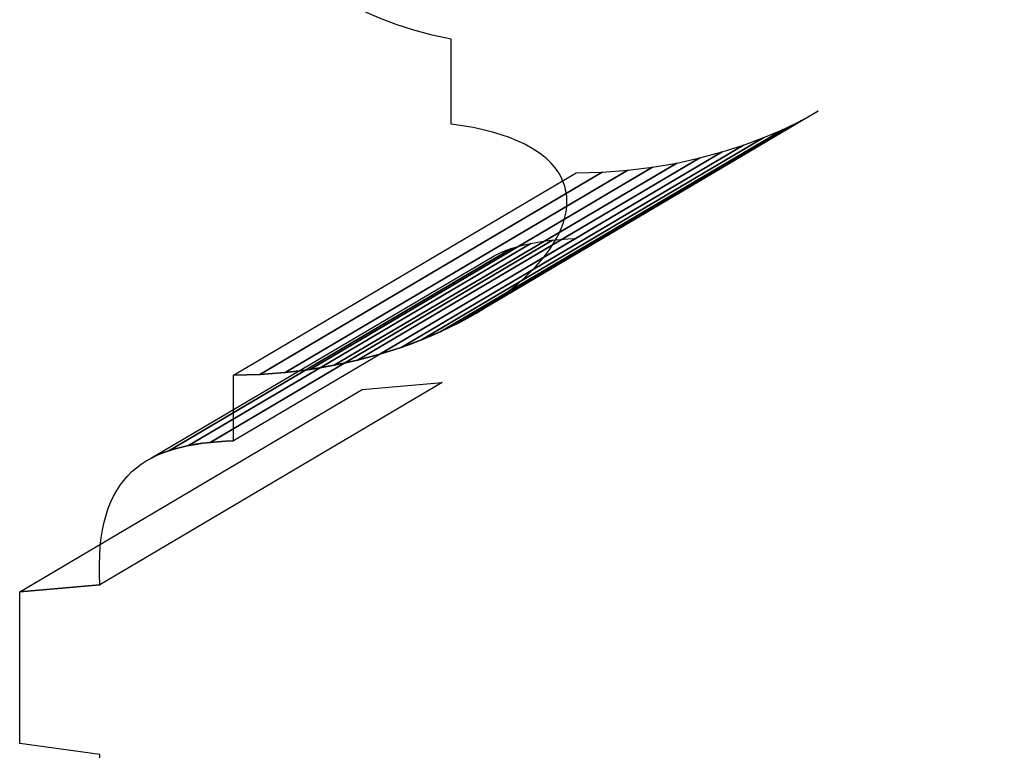
# Model space of a CAD drawing. Extents: x -1.66 to 2.24, y -4.61 to 4.85.
# Drawn here: x -1.66 to 0.22, y 1.8 to 3.19 of the extents above; entities that cross this region are included whole.
import ezdxf

# ---------------------------------------------------------------- set-up
doc = ezdxf.new("R2010")
doc.units = 0
doc.header["$MEASUREMENT"] = 0
doc.layers.add('LAYER_1', color=7, linetype='CONTINUOUS')

msp = doc.modelspace()

# ---------------------------------------------------------------- linework, layer by layer
at = {"layer": 'LAYER_1', "color": 7}
msp.add_open_spline([(0.774, 0.5348), (0.774, 0.5348), (0.9975, 0.5348), (0.9975, 0.5348), (0.9975, 0.5348), (0.9975, 0.5348), (0.9975, 0.6598), (0.9975, 0.6598), (0.9975, 0.6598), (1.1764, 0.6572), (1.2184, 0.7729), (1.2316, 0.9333), (1.2316, 0.9333), (1.2316, 0.9333), (1.3526, 0.9517), (1.3526, 0.9517), (1.3526, 0.9517), (1.3526, 0.9517), (1.3526, 1.2515), (1.3526, 1.2515), (1.3526, 1.2515), (1.3526, 1.2515), (1.2, 1.2752), (1.2, 1.2752), (1.2, 1.2752), (1.2, 1.2752), (1.2, 1.7933), (1.2, 1.7933), (1.2, 1.7933), (1.2, 1.7933), (1.3526, 1.8143), (1.3526, 1.8143), (1.3526, 1.8143), (1.3526, 1.8143), (1.3526, 2.1036), (1.3526, 2.1036), (1.3526, 2.1036), (1.3526, 2.1036), (1.2, 2.1168), (1.2, 2.1168), (1.2, 2.1168), (1.2105, 2.3324), (1.1106, 2.385), (0.9449, 2.3915), (0.9449, 2.3915), (0.9449, 2.3915), (0.9449, 2.5165), (0.9449, 2.5165), (0.9449, 2.5165), (0.4058, 2.5192), (0.0613, 2.9347), (0.5298, 2.9952), (0.5298, 2.9952), (0.5298, 2.9952), (0.5298, 3.1572), (0.5298, 3.1572), (0.5298, 3.1572), (1.3285, 3.3116), (1.0303, 4.453), (-0.1516, 4.4633), (-0.1516, 4.4633), (-1.3336, 4.453), (-1.6318, 3.3116), (-0.8331, 3.1572), (-0.8331, 3.1572), (-0.8331, 3.1572), (-0.8331, 2.9952), (-0.8331, 2.9952), (-0.8331, 2.9952), (-0.3646, 2.9347), (-0.7091, 2.5192), (-1.2482, 2.5165), (-1.2482, 2.5165), (-1.2482, 2.5165), (-1.2482, 2.3915), (-1.2482, 2.3915), (-1.2482, 2.3915), (-1.4139, 2.385), (-1.5138, 2.3324), (-1.5033, 2.1168), (-1.5033, 2.1168), (-1.5033, 2.1168), (-1.6558, 2.1036), (-1.6558, 2.1036), (-1.6558, 2.1036), (-1.6558, 2.1036), (-1.6558, 1.8143), (-1.6558, 1.8143), (-1.6558, 1.8143), (-1.6558, 1.8143), (-1.5033, 1.7933), (-1.5033, 1.7933), (-1.5033, 1.7933), (-1.5033, 1.7933), (-1.5033, 1.2752), (-1.5033, 1.2752), (-1.5033, 1.2752), (-1.5033, 1.2752), (-1.6558, 1.2515), (-1.6558, 1.2515), (-1.6558, 1.2515), (-1.6558, 1.2515), (-1.6558, 0.9517), (-1.6558, 0.9517), (-1.6558, 0.9517), (-1.6558, 0.9517), (-1.5349, 0.9333), (-1.5349, 0.9333), (-1.5349, 0.9333), (-1.5217, 0.7729), (-1.4796, 0.6572), (-1.3008, 0.6598), (-1.3008, 0.6598), (-1.3008, 0.6598), (-1.3008, 0.5348), (-1.3008, 0.5348), (-1.3008, 0.5348), (-1.3008, 0.5348), (-1.0773, 0.5348), (-1.0773, 0.5348), (-1.0773, 0.5348), (-1.0773, 0.5348), (0.774, 0.5348), (0.774, 0.5348)], degree=3, knots=[0, 0, 0, 0, 0.032258, 0.032258, 0.032258, 0.032258, 0.064516, 0.064516, 0.064516, 0.064516, 0.096774, 0.096774, 0.096774, 0.096774, 0.129032, 0.129032, 0.129032, 0.129032, 0.16129, 0.16129, 0.16129, 0.16129, 0.193548, 0.193548, 0.193548, 0.193548, 0.225806, 0.225806, 0.225806, 0.225806, 0.258065, 0.258065, 0.258065, 0.258065, 0.290323, 0.290323, 0.290323, 0.290323, 0.322581, 0.322581, 0.322581, 0.322581, 0.354839, 0.354839, 0.354839, 0.354839, 0.387097, 0.387097, 0.387097, 0.387097, 0.419355, 0.419355, 0.419355, 0.419355, 0.451613, 0.451613, 0.451613, 0.451613, 0.483871, 0.483871, 0.483871, 0.483871, 0.516129, 0.516129, 0.516129, 0.516129, 0.548387, 0.548387, 0.548387, 0.548387, 0.580645, 0.580645, 0.580645, 0.580645, 0.612903, 0.612903, 0.612903, 0.612903, 0.645161, 0.645161, 0.645161, 0.645161, 0.677419, 0.677419, 0.677419, 0.677419, 0.709677, 0.709677, 0.709677, 0.709677, 0.741935, 0.741935, 0.741935, 0.741935, 0.774194, 0.774194, 0.774194, 0.774194, 0.806452, 0.806452, 0.806452, 0.806452, 0.83871, 0.83871, 0.83871, 0.83871, 0.870968, 0.870968, 0.870968, 0.870968, 0.903226, 0.903226, 0.903226, 0.903226, 0.935484, 0.935484, 0.935484, 0.935484, 0.967742, 0.967742, 0.967742, 0.967742, 1, 1, 1, 1], dxfattribs=at)
at = {"layer": 'LAYER_1', "color": 250}
for points, knots in [([(-0.7863, 2.6344), (-0.7863, 2.6344), (-0.1335, 3.0201), (-0.1335, 3.0201), (-0.1335, 3.0201), (-0.1335, 3.0201), (-0.1658, 3.0022), (-0.1658, 3.0022), (-0.1658, 3.0022), (-0.1658, 3.0022), (-0.2004, 2.9853), (-0.2004, 2.9853), (-0.2004, 2.9853), (-0.2004, 2.9853), (-0.2371, 2.9696), (-0.2371, 2.9696), (-0.2371, 2.9696), (-0.2371, 2.9696), (-0.2759, 2.9552), (-0.2759, 2.9552), (-0.2759, 2.9552), (-0.2759, 2.9552), (-0.3167, 2.9422), (-0.3167, 2.9422), (-0.3167, 2.9422), (-0.3167, 2.9422), (-0.3592, 2.9308), (-0.3592, 2.9308), (-0.3592, 2.9308), (-0.3592, 2.9308), (-0.4035, 2.9211), (-0.4035, 2.9211), (-0.4035, 2.9211), (-0.4035, 2.9211), (-0.4493, 2.9132), (-0.4493, 2.9132), (-0.4493, 2.9132), (-0.4493, 2.9132), (-0.4967, 2.9074), (-0.4967, 2.9074), (-0.4967, 2.9074), (-0.4967, 2.9074), (-0.5454, 2.9037), (-0.5454, 2.9037), (-0.5454, 2.9037), (-0.5454, 2.9037), (-0.5953, 2.9022), (-0.5953, 2.9022), (-0.5953, 2.9022), (-0.5953, 2.9022), (-1.2482, 2.5165), (-1.2482, 2.5165), (-1.2482, 2.5165), (-1.2482, 2.5165), (-1.1982, 2.518), (-1.1982, 2.518), (-1.1982, 2.518), (-1.1982, 2.518), (-1.1495, 2.5217), (-1.1495, 2.5217), (-1.1495, 2.5217), (-1.1495, 2.5217), (-1.1022, 2.5275), (-1.1022, 2.5275), (-1.1022, 2.5275), (-1.1022, 2.5275), (-1.0564, 2.5354), (-1.0564, 2.5354), (-1.0564, 2.5354), (-1.0564, 2.5354), (-1.0121, 2.5451), (-1.0121, 2.5451), (-1.0121, 2.5451), (-1.0121, 2.5451), (-0.9695, 2.5565), (-0.9695, 2.5565), (-0.9695, 2.5565), (-0.9695, 2.5565), (-0.9288, 2.5695), (-0.9288, 2.5695), (-0.9288, 2.5695), (-0.9288, 2.5695), (-0.89, 2.5839), (-0.89, 2.5839), (-0.89, 2.5839), (-0.89, 2.5839), (-0.8532, 2.5996), (-0.8532, 2.5996), (-0.8532, 2.5996), (-0.8532, 2.5996), (-0.8187, 2.6165), (-0.8187, 2.6165), (-0.8187, 2.6165), (-0.8187, 2.6165), (-0.7863, 2.6344), (-0.7863, 2.6344)], [0, 0, 0, 0, 0.041667, 0.041667, 0.041667, 0.041667, 0.083333, 0.083333, 0.083333, 0.083333, 0.125, 0.125, 0.125, 0.125, 0.166667, 0.166667, 0.166667, 0.166667, 0.208333, 0.208333, 0.208333, 0.208333, 0.25, 0.25, 0.25, 0.25, 0.291667, 0.291667, 0.291667, 0.291667, 0.333333, 0.333333, 0.333333, 0.333333, 0.375, 0.375, 0.375, 0.375, 0.416667, 0.416667, 0.416667, 0.416667, 0.458333, 0.458333, 0.458333, 0.458333, 0.5, 0.5, 0.5, 0.5, 0.541667, 0.541667, 0.541667, 0.541667, 0.583333, 0.583333, 0.583333, 0.583333, 0.625, 0.625, 0.625, 0.625, 0.666667, 0.666667, 0.666667, 0.666667, 0.708333, 0.708333, 0.708333, 0.708333, 0.75, 0.75, 0.75, 0.75, 0.791667, 0.791667, 0.791667, 0.791667, 0.833333, 0.833333, 0.833333, 0.833333, 0.875, 0.875, 0.875, 0.875, 0.916667, 0.916667, 0.916667, 0.916667, 0.958333, 0.958333, 0.958333, 0.958333, 1, 1, 1, 1]), ([(-0.7863, 2.6344), (-0.7863, 2.6344), (-0.1335, 3.0201), (-0.1335, 3.0201), (-0.1335, 3.0201), (-0.1335, 3.0201), (-0.1658, 3.0022), (-0.1658, 3.0022), (-0.1658, 3.0022), (-0.1658, 3.0022), (-0.2004, 2.9853), (-0.2004, 2.9853), (-0.2004, 2.9853), (-0.2004, 2.9853), (-0.2371, 2.9696), (-0.2371, 2.9696), (-0.2371, 2.9696), (-0.2371, 2.9696), (-0.2759, 2.9552), (-0.2759, 2.9552), (-0.2759, 2.9552), (-0.2759, 2.9552), (-0.3167, 2.9422), (-0.3167, 2.9422), (-0.3167, 2.9422), (-0.3167, 2.9422), (-0.3592, 2.9308), (-0.3592, 2.9308), (-0.3592, 2.9308), (-0.3592, 2.9308), (-0.4035, 2.9211), (-0.4035, 2.9211), (-0.4035, 2.9211), (-0.4035, 2.9211), (-0.4493, 2.9132), (-0.4493, 2.9132), (-0.4493, 2.9132), (-0.4493, 2.9132), (-0.4967, 2.9074), (-0.4967, 2.9074), (-0.4967, 2.9074), (-0.4967, 2.9074), (-0.5454, 2.9037), (-0.5454, 2.9037), (-0.5454, 2.9037), (-0.5454, 2.9037), (-0.5953, 2.9022), (-0.5953, 2.9022), (-0.5953, 2.9022), (-0.5953, 2.9022), (-1.2482, 2.5165), (-1.2482, 2.5165), (-1.2482, 2.5165), (-1.2482, 2.5165), (-1.1982, 2.518), (-1.1982, 2.518), (-1.1982, 2.518), (-1.1982, 2.518), (-1.1495, 2.5217), (-1.1495, 2.5217), (-1.1495, 2.5217), (-1.1495, 2.5217), (-1.1022, 2.5275), (-1.1022, 2.5275), (-1.1022, 2.5275), (-1.1022, 2.5275), (-1.0564, 2.5354), (-1.0564, 2.5354), (-1.0564, 2.5354), (-1.0564, 2.5354), (-1.0121, 2.5451), (-1.0121, 2.5451), (-1.0121, 2.5451), (-1.0121, 2.5451), (-0.9695, 2.5565), (-0.9695, 2.5565), (-0.9695, 2.5565), (-0.9695, 2.5565), (-0.9288, 2.5695), (-0.9288, 2.5695), (-0.9288, 2.5695), (-0.9288, 2.5695), (-0.89, 2.5839), (-0.89, 2.5839), (-0.89, 2.5839), (-0.89, 2.5839), (-0.8532, 2.5996), (-0.8532, 2.5996), (-0.8532, 2.5996), (-0.8532, 2.5996), (-0.8187, 2.6165), (-0.8187, 2.6165), (-0.8187, 2.6165), (-0.8187, 2.6165), (-0.7863, 2.6344), (-0.7863, 2.6344)], [0, 0, 0, 0, 0.041667, 0.041667, 0.041667, 0.041667, 0.083333, 0.083333, 0.083333, 0.083333, 0.125, 0.125, 0.125, 0.125, 0.166667, 0.166667, 0.166667, 0.166667, 0.208333, 0.208333, 0.208333, 0.208333, 0.25, 0.25, 0.25, 0.25, 0.291667, 0.291667, 0.291667, 0.291667, 0.333333, 0.333333, 0.333333, 0.333333, 0.375, 0.375, 0.375, 0.375, 0.416667, 0.416667, 0.416667, 0.416667, 0.458333, 0.458333, 0.458333, 0.458333, 0.5, 0.5, 0.5, 0.5, 0.541667, 0.541667, 0.541667, 0.541667, 0.583333, 0.583333, 0.583333, 0.583333, 0.625, 0.625, 0.625, 0.625, 0.666667, 0.666667, 0.666667, 0.666667, 0.708333, 0.708333, 0.708333, 0.708333, 0.75, 0.75, 0.75, 0.75, 0.791667, 0.791667, 0.791667, 0.791667, 0.833333, 0.833333, 0.833333, 0.833333, 0.875, 0.875, 0.875, 0.875, 0.916667, 0.916667, 0.916667, 0.916667, 0.958333, 0.958333, 0.958333, 0.958333, 1, 1, 1, 1]), ([(-0.7863, 2.6344), (-0.7863, 2.6344), (-0.1335, 3.0201), (-0.1335, 3.0201), (-0.1335, 3.0201), (-0.1335, 3.0201), (-0.1658, 3.0022), (-0.1658, 3.0022), (-0.1658, 3.0022), (-0.1658, 3.0022), (-0.8187, 2.6165), (-0.8187, 2.6165), (-0.8187, 2.6165), (-0.8187, 2.6165), (-0.7863, 2.6344), (-0.7863, 2.6344)], [0, 0, 0, 0, 0.25, 0.25, 0.25, 0.25, 0.5, 0.5, 0.5, 0.5, 0.75, 0.75, 0.75, 0.75, 1, 1, 1, 1]), ([(-0.7863, 2.6344), (-0.7863, 2.6344), (-0.1335, 3.0201), (-0.1335, 3.0201), (-0.1335, 3.0201), (-0.1335, 3.0201), (-0.1658, 3.0022), (-0.1658, 3.0022), (-0.1658, 3.0022), (-0.1658, 3.0022), (-0.8187, 2.6165), (-0.8187, 2.6165), (-0.8187, 2.6165), (-0.8187, 2.6165), (-0.7863, 2.6344), (-0.7863, 2.6344)], [0, 0, 0, 0, 0.25, 0.25, 0.25, 0.25, 0.5, 0.5, 0.5, 0.5, 0.75, 0.75, 0.75, 0.75, 1, 1, 1, 1]), ([(-0.8532, 2.5996), (-0.8532, 2.5996), (-0.2004, 2.9853), (-0.2004, 2.9853), (-0.2004, 2.9853), (-0.2004, 2.9853), (-0.2371, 2.9696), (-0.2371, 2.9696), (-0.2371, 2.9696), (-0.2371, 2.9696), (-0.89, 2.5839), (-0.89, 2.5839), (-0.89, 2.5839), (-0.89, 2.5839), (-0.8532, 2.5996), (-0.8532, 2.5996)], [0, 0, 0, 0, 0.25, 0.25, 0.25, 0.25, 0.5, 0.5, 0.5, 0.5, 0.75, 0.75, 0.75, 0.75, 1, 1, 1, 1]), ([(-0.8532, 2.5996), (-0.8532, 2.5996), (-0.2004, 2.9853), (-0.2004, 2.9853), (-0.2004, 2.9853), (-0.2004, 2.9853), (-0.2371, 2.9696), (-0.2371, 2.9696), (-0.2371, 2.9696), (-0.2371, 2.9696), (-0.89, 2.5839), (-0.89, 2.5839), (-0.89, 2.5839), (-0.89, 2.5839), (-0.8532, 2.5996), (-0.8532, 2.5996)], [0, 0, 0, 0, 0.25, 0.25, 0.25, 0.25, 0.5, 0.5, 0.5, 0.5, 0.75, 0.75, 0.75, 0.75, 1, 1, 1, 1]), ([(-0.8187, 2.6165), (-0.8187, 2.6165), (-0.1658, 3.0022), (-0.1658, 3.0022), (-0.1658, 3.0022), (-0.1658, 3.0022), (-0.2004, 2.9853), (-0.2004, 2.9853), (-0.2004, 2.9853), (-0.2004, 2.9853), (-0.8532, 2.5996), (-0.8532, 2.5996), (-0.8532, 2.5996), (-0.8532, 2.5996), (-0.8187, 2.6165), (-0.8187, 2.6165)], [0, 0, 0, 0, 0.25, 0.25, 0.25, 0.25, 0.5, 0.5, 0.5, 0.5, 0.75, 0.75, 0.75, 0.75, 1, 1, 1, 1]), ([(-0.8187, 2.6165), (-0.8187, 2.6165), (-0.1658, 3.0022), (-0.1658, 3.0022), (-0.1658, 3.0022), (-0.1658, 3.0022), (-0.2004, 2.9853), (-0.2004, 2.9853), (-0.2004, 2.9853), (-0.2004, 2.9853), (-0.8532, 2.5996), (-0.8532, 2.5996), (-0.8532, 2.5996), (-0.8532, 2.5996), (-0.8187, 2.6165), (-0.8187, 2.6165)], [0, 0, 0, 0, 0.25, 0.25, 0.25, 0.25, 0.5, 0.5, 0.5, 0.5, 0.75, 0.75, 0.75, 0.75, 1, 1, 1, 1]), ([(-0.89, 2.5839), (-0.89, 2.5839), (-0.2371, 2.9696), (-0.2371, 2.9696), (-0.2371, 2.9696), (-0.2371, 2.9696), (-0.2759, 2.9552), (-0.2759, 2.9552), (-0.2759, 2.9552), (-0.2759, 2.9552), (-0.9288, 2.5695), (-0.9288, 2.5695), (-0.9288, 2.5695), (-0.9288, 2.5695), (-0.89, 2.5839), (-0.89, 2.5839)], [0, 0, 0, 0, 0.25, 0.25, 0.25, 0.25, 0.5, 0.5, 0.5, 0.5, 0.75, 0.75, 0.75, 0.75, 1, 1, 1, 1]), ([(-0.89, 2.5839), (-0.89, 2.5839), (-0.2371, 2.9696), (-0.2371, 2.9696), (-0.2371, 2.9696), (-0.2371, 2.9696), (-0.2759, 2.9552), (-0.2759, 2.9552), (-0.2759, 2.9552), (-0.2759, 2.9552), (-0.9288, 2.5695), (-0.9288, 2.5695), (-0.9288, 2.5695), (-0.9288, 2.5695), (-0.89, 2.5839), (-0.89, 2.5839)], [0, 0, 0, 0, 0.25, 0.25, 0.25, 0.25, 0.5, 0.5, 0.5, 0.5, 0.75, 0.75, 0.75, 0.75, 1, 1, 1, 1]), ([(-0.9288, 2.5695), (-0.9288, 2.5695), (-0.2759, 2.9552), (-0.2759, 2.9552), (-0.2759, 2.9552), (-0.2759, 2.9552), (-0.3167, 2.9422), (-0.3167, 2.9422), (-0.3167, 2.9422), (-0.3167, 2.9422), (-0.9695, 2.5565), (-0.9695, 2.5565), (-0.9695, 2.5565), (-0.9695, 2.5565), (-0.9288, 2.5695), (-0.9288, 2.5695)], [0, 0, 0, 0, 0.25, 0.25, 0.25, 0.25, 0.5, 0.5, 0.5, 0.5, 0.75, 0.75, 0.75, 0.75, 1, 1, 1, 1]), ([(-0.9288, 2.5695), (-0.9288, 2.5695), (-0.2759, 2.9552), (-0.2759, 2.9552), (-0.2759, 2.9552), (-0.2759, 2.9552), (-0.3167, 2.9422), (-0.3167, 2.9422), (-0.3167, 2.9422), (-0.3167, 2.9422), (-0.9695, 2.5565), (-0.9695, 2.5565), (-0.9695, 2.5565), (-0.9695, 2.5565), (-0.9288, 2.5695), (-0.9288, 2.5695)], [0, 0, 0, 0, 0.25, 0.25, 0.25, 0.25, 0.5, 0.5, 0.5, 0.5, 0.75, 0.75, 0.75, 0.75, 1, 1, 1, 1]), ([(-1.2482, 2.3915), (-1.2482, 2.3915), (-0.5953, 2.7772), (-0.5953, 2.7772), (-0.5953, 2.7772), (-0.5953, 2.7772), (-0.6107, 2.7765), (-0.6107, 2.7765), (-0.6107, 2.7765), (-0.6107, 2.7765), (-0.6256, 2.7754), (-0.6256, 2.7754), (-0.6256, 2.7754), (-0.6256, 2.7754), (-0.6402, 2.7741), (-0.6402, 2.7741), (-0.6402, 2.7741), (-0.6402, 2.7741), (-0.6543, 2.7724), (-0.6543, 2.7724), (-0.6543, 2.7724), (-0.6543, 2.7724), (-0.668, 2.7703), (-0.668, 2.7703), (-0.668, 2.7703), (-0.668, 2.7703), (-0.6813, 2.7679), (-0.6813, 2.7679), (-0.6813, 2.7679), (-0.6813, 2.7679), (-0.6942, 2.7651), (-0.6942, 2.7651), (-0.6942, 2.7651), (-0.6942, 2.7651), (-0.7066, 2.7619), (-0.7066, 2.7619), (-0.7066, 2.7619), (-0.7066, 2.7619), (-0.7185, 2.7582), (-0.7185, 2.7582), (-0.7185, 2.7582), (-0.7185, 2.7582), (-0.73, 2.7541), (-0.73, 2.7541), (-0.73, 2.7541), (-0.73, 2.7541), (-0.7411, 2.7494), (-0.7411, 2.7494), (-0.7411, 2.7494), (-0.7411, 2.7494), (-0.7516, 2.7443), (-0.7516, 2.7443), (-0.7516, 2.7443), (-0.7516, 2.7443), (-1.4045, 2.3586), (-1.4045, 2.3586), (-1.4045, 2.3586), (-1.4045, 2.3586), (-1.3939, 2.3637), (-1.3939, 2.3637), (-1.3939, 2.3637), (-1.3939, 2.3637), (-1.3829, 2.3684), (-1.3829, 2.3684), (-1.3829, 2.3684), (-1.3829, 2.3684), (-1.3714, 2.3725), (-1.3714, 2.3725), (-1.3714, 2.3725), (-1.3714, 2.3725), (-1.3594, 2.3762), (-1.3594, 2.3762), (-1.3594, 2.3762), (-1.3594, 2.3762), (-1.347, 2.3794), (-1.347, 2.3794), (-1.347, 2.3794), (-1.347, 2.3794), (-1.3342, 2.3822), (-1.3342, 2.3822), (-1.3342, 2.3822), (-1.3342, 2.3822), (-1.3209, 2.3847), (-1.3209, 2.3847), (-1.3209, 2.3847), (-1.3209, 2.3847), (-1.3072, 2.3867), (-1.3072, 2.3867), (-1.3072, 2.3867), (-1.3072, 2.3867), (-1.293, 2.3884), (-1.293, 2.3884), (-1.293, 2.3884), (-1.293, 2.3884), (-1.2785, 2.3897), (-1.2785, 2.3897), (-1.2785, 2.3897), (-1.2785, 2.3897), (-1.2635, 2.3908), (-1.2635, 2.3908), (-1.2635, 2.3908), (-1.2635, 2.3908), (-1.2482, 2.3915), (-1.2482, 2.3915)], [0, 0, 0, 0, 0.038462, 0.038462, 0.038462, 0.038462, 0.076923, 0.076923, 0.076923, 0.076923, 0.115385, 0.115385, 0.115385, 0.115385, 0.153846, 0.153846, 0.153846, 0.153846, 0.192308, 0.192308, 0.192308, 0.192308, 0.230769, 0.230769, 0.230769, 0.230769, 0.269231, 0.269231, 0.269231, 0.269231, 0.307692, 0.307692, 0.307692, 0.307692, 0.346154, 0.346154, 0.346154, 0.346154, 0.384615, 0.384615, 0.384615, 0.384615, 0.423077, 0.423077, 0.423077, 0.423077, 0.461538, 0.461538, 0.461538, 0.461538, 0.5, 0.5, 0.5, 0.5, 0.538462, 0.538462, 0.538462, 0.538462, 0.576923, 0.576923, 0.576923, 0.576923, 0.615385, 0.615385, 0.615385, 0.615385, 0.653846, 0.653846, 0.653846, 0.653846, 0.692308, 0.692308, 0.692308, 0.692308, 0.730769, 0.730769, 0.730769, 0.730769, 0.769231, 0.769231, 0.769231, 0.769231, 0.807692, 0.807692, 0.807692, 0.807692, 0.846154, 0.846154, 0.846154, 0.846154, 0.884615, 0.884615, 0.884615, 0.884615, 0.923077, 0.923077, 0.923077, 0.923077, 0.961538, 0.961538, 0.961538, 0.961538, 1, 1, 1, 1]), ([(-1.2482, 2.3915), (-1.2482, 2.3915), (-0.5953, 2.7772), (-0.5953, 2.7772), (-0.5953, 2.7772), (-0.5953, 2.7772), (-0.6107, 2.7765), (-0.6107, 2.7765), (-0.6107, 2.7765), (-0.6107, 2.7765), (-0.6256, 2.7754), (-0.6256, 2.7754), (-0.6256, 2.7754), (-0.6256, 2.7754), (-0.6402, 2.7741), (-0.6402, 2.7741), (-0.6402, 2.7741), (-0.6402, 2.7741), (-0.6543, 2.7724), (-0.6543, 2.7724), (-0.6543, 2.7724), (-0.6543, 2.7724), (-0.668, 2.7703), (-0.668, 2.7703), (-0.668, 2.7703), (-0.668, 2.7703), (-0.6813, 2.7679), (-0.6813, 2.7679), (-0.6813, 2.7679), (-0.6813, 2.7679), (-0.6942, 2.7651), (-0.6942, 2.7651), (-0.6942, 2.7651), (-0.6942, 2.7651), (-0.7066, 2.7619), (-0.7066, 2.7619), (-0.7066, 2.7619), (-0.7066, 2.7619), (-0.7185, 2.7582), (-0.7185, 2.7582), (-0.7185, 2.7582), (-0.7185, 2.7582), (-0.73, 2.7541), (-0.73, 2.7541), (-0.73, 2.7541), (-0.73, 2.7541), (-0.7411, 2.7494), (-0.7411, 2.7494), (-0.7411, 2.7494), (-0.7411, 2.7494), (-0.7516, 2.7443), (-0.7516, 2.7443), (-0.7516, 2.7443), (-0.7516, 2.7443), (-1.4045, 2.3586), (-1.4045, 2.3586), (-1.4045, 2.3586), (-1.4045, 2.3586), (-1.3939, 2.3637), (-1.3939, 2.3637), (-1.3939, 2.3637), (-1.3939, 2.3637), (-1.3829, 2.3684), (-1.3829, 2.3684), (-1.3829, 2.3684), (-1.3829, 2.3684), (-1.3714, 2.3725), (-1.3714, 2.3725), (-1.3714, 2.3725), (-1.3714, 2.3725), (-1.3594, 2.3762), (-1.3594, 2.3762), (-1.3594, 2.3762), (-1.3594, 2.3762), (-1.347, 2.3794), (-1.347, 2.3794), (-1.347, 2.3794), (-1.347, 2.3794), (-1.3342, 2.3822), (-1.3342, 2.3822), (-1.3342, 2.3822), (-1.3342, 2.3822), (-1.3209, 2.3847), (-1.3209, 2.3847), (-1.3209, 2.3847), (-1.3209, 2.3847), (-1.3072, 2.3867), (-1.3072, 2.3867), (-1.3072, 2.3867), (-1.3072, 2.3867), (-1.293, 2.3884), (-1.293, 2.3884), (-1.293, 2.3884), (-1.293, 2.3884), (-1.2785, 2.3897), (-1.2785, 2.3897), (-1.2785, 2.3897), (-1.2785, 2.3897), (-1.2635, 2.3908), (-1.2635, 2.3908), (-1.2635, 2.3908), (-1.2635, 2.3908), (-1.2482, 2.3915), (-1.2482, 2.3915)], [0, 0, 0, 0, 0.038462, 0.038462, 0.038462, 0.038462, 0.076923, 0.076923, 0.076923, 0.076923, 0.115385, 0.115385, 0.115385, 0.115385, 0.153846, 0.153846, 0.153846, 0.153846, 0.192308, 0.192308, 0.192308, 0.192308, 0.230769, 0.230769, 0.230769, 0.230769, 0.269231, 0.269231, 0.269231, 0.269231, 0.307692, 0.307692, 0.307692, 0.307692, 0.346154, 0.346154, 0.346154, 0.346154, 0.384615, 0.384615, 0.384615, 0.384615, 0.423077, 0.423077, 0.423077, 0.423077, 0.461538, 0.461538, 0.461538, 0.461538, 0.5, 0.5, 0.5, 0.5, 0.538462, 0.538462, 0.538462, 0.538462, 0.576923, 0.576923, 0.576923, 0.576923, 0.615385, 0.615385, 0.615385, 0.615385, 0.653846, 0.653846, 0.653846, 0.653846, 0.692308, 0.692308, 0.692308, 0.692308, 0.730769, 0.730769, 0.730769, 0.730769, 0.769231, 0.769231, 0.769231, 0.769231, 0.807692, 0.807692, 0.807692, 0.807692, 0.846154, 0.846154, 0.846154, 0.846154, 0.884615, 0.884615, 0.884615, 0.884615, 0.923077, 0.923077, 0.923077, 0.923077, 0.961538, 0.961538, 0.961538, 0.961538, 1, 1, 1, 1]), ([(-1.3714, 2.3725), (-1.3714, 2.3725), (-0.7185, 2.7582), (-0.7185, 2.7582), (-0.7185, 2.7582), (-0.7185, 2.7582), (-0.73, 2.7541), (-0.73, 2.7541), (-0.73, 2.7541), (-0.73, 2.7541), (-0.7411, 2.7494), (-0.7411, 2.7494), (-0.7411, 2.7494), (-0.7411, 2.7494), (-0.7516, 2.7443), (-0.7516, 2.7443), (-0.7516, 2.7443), (-0.7516, 2.7443), (-1.4045, 2.3586), (-1.4045, 2.3586), (-1.4045, 2.3586), (-1.4045, 2.3586), (-1.3939, 2.3637), (-1.3939, 2.3637), (-1.3939, 2.3637), (-1.3939, 2.3637), (-1.3829, 2.3684), (-1.3829, 2.3684), (-1.3829, 2.3684), (-1.3829, 2.3684), (-1.3714, 2.3725), (-1.3714, 2.3725)], [0, 0, 0, 0, 0.125, 0.125, 0.125, 0.125, 0.25, 0.25, 0.25, 0.25, 0.375, 0.375, 0.375, 0.375, 0.5, 0.5, 0.5, 0.5, 0.625, 0.625, 0.625, 0.625, 0.75, 0.75, 0.75, 0.75, 0.875, 0.875, 0.875, 0.875, 1, 1, 1, 1]), ([(-1.3714, 2.3725), (-1.3714, 2.3725), (-0.7185, 2.7582), (-0.7185, 2.7582), (-0.7185, 2.7582), (-0.7185, 2.7582), (-0.73, 2.7541), (-0.73, 2.7541), (-0.73, 2.7541), (-0.73, 2.7541), (-0.7411, 2.7494), (-0.7411, 2.7494), (-0.7411, 2.7494), (-0.7411, 2.7494), (-0.7516, 2.7443), (-0.7516, 2.7443), (-0.7516, 2.7443), (-0.7516, 2.7443), (-1.4045, 2.3586), (-1.4045, 2.3586), (-1.4045, 2.3586), (-1.4045, 2.3586), (-1.3939, 2.3637), (-1.3939, 2.3637), (-1.3939, 2.3637), (-1.3939, 2.3637), (-1.3829, 2.3684), (-1.3829, 2.3684), (-1.3829, 2.3684), (-1.3829, 2.3684), (-1.3714, 2.3725), (-1.3714, 2.3725)], [0, 0, 0, 0, 0.125, 0.125, 0.125, 0.125, 0.25, 0.25, 0.25, 0.25, 0.375, 0.375, 0.375, 0.375, 0.5, 0.5, 0.5, 0.5, 0.625, 0.625, 0.625, 0.625, 0.75, 0.75, 0.75, 0.75, 0.875, 0.875, 0.875, 0.875, 1, 1, 1, 1]), ([(-1.5033, 2.1168), (-1.5033, 2.1168), (-0.8504, 2.5025), (-0.8504, 2.5025), (-0.8504, 2.5025), (-0.8504, 2.5025), (-1.003, 2.4893), (-1.003, 2.4893), (-1.003, 2.4893), (-1.003, 2.4893), (-1.6558, 2.1036), (-1.6558, 2.1036), (-1.6558, 2.1036), (-1.6558, 2.1036), (-1.5033, 2.1168), (-1.5033, 2.1168)], [0, 0, 0, 0, 0.25, 0.25, 0.25, 0.25, 0.5, 0.5, 0.5, 0.5, 0.75, 0.75, 0.75, 0.75, 1, 1, 1, 1]), ([(-1.5033, 2.1168), (-1.5033, 2.1168), (-0.8504, 2.5025), (-0.8504, 2.5025), (-0.8504, 2.5025), (-0.8504, 2.5025), (-1.003, 2.4893), (-1.003, 2.4893), (-1.003, 2.4893), (-1.003, 2.4893), (-1.6558, 2.1036), (-1.6558, 2.1036), (-1.6558, 2.1036), (-1.6558, 2.1036), (-1.5033, 2.1168), (-1.5033, 2.1168)], [0, 0, 0, 0, 0.25, 0.25, 0.25, 0.25, 0.5, 0.5, 0.5, 0.5, 0.75, 0.75, 0.75, 0.75, 1, 1, 1, 1])]:
    msp.add_open_spline(points, degree=3, knots=knots, dxfattribs=at)
at = {"layer": 'LAYER_1', "color": 251}
for points, knots in [([(-1.0121, 2.5451), (-1.0121, 2.5451), (-0.3592, 2.9308), (-0.3592, 2.9308), (-0.3592, 2.9308), (-0.3592, 2.9308), (-0.4035, 2.9211), (-0.4035, 2.9211), (-0.4035, 2.9211), (-0.4035, 2.9211), (-1.0564, 2.5354), (-1.0564, 2.5354), (-1.0564, 2.5354), (-1.0564, 2.5354), (-1.0121, 2.5451), (-1.0121, 2.5451)], [0, 0, 0, 0, 0.25, 0.25, 0.25, 0.25, 0.5, 0.5, 0.5, 0.5, 0.75, 0.75, 0.75, 0.75, 1, 1, 1, 1]), ([(-1.0121, 2.5451), (-1.0121, 2.5451), (-0.3592, 2.9308), (-0.3592, 2.9308), (-0.3592, 2.9308), (-0.3592, 2.9308), (-0.4035, 2.9211), (-0.4035, 2.9211), (-0.4035, 2.9211), (-0.4035, 2.9211), (-1.0564, 2.5354), (-1.0564, 2.5354), (-1.0564, 2.5354), (-1.0564, 2.5354), (-1.0121, 2.5451), (-1.0121, 2.5451)], [0, 0, 0, 0, 0.25, 0.25, 0.25, 0.25, 0.5, 0.5, 0.5, 0.5, 0.75, 0.75, 0.75, 0.75, 1, 1, 1, 1]), ([(-1.1022, 2.5275), (-1.1022, 2.5275), (-0.4493, 2.9132), (-0.4493, 2.9132), (-0.4493, 2.9132), (-0.4493, 2.9132), (-0.4967, 2.9074), (-0.4967, 2.9074), (-0.4967, 2.9074), (-0.4967, 2.9074), (-1.1495, 2.5217), (-1.1495, 2.5217), (-1.1495, 2.5217), (-1.1495, 2.5217), (-1.1022, 2.5275), (-1.1022, 2.5275)], [0, 0, 0, 0, 0.25, 0.25, 0.25, 0.25, 0.5, 0.5, 0.5, 0.5, 0.75, 0.75, 0.75, 0.75, 1, 1, 1, 1]), ([(-1.1022, 2.5275), (-1.1022, 2.5275), (-0.4493, 2.9132), (-0.4493, 2.9132), (-0.4493, 2.9132), (-0.4493, 2.9132), (-0.4967, 2.9074), (-0.4967, 2.9074), (-0.4967, 2.9074), (-0.4967, 2.9074), (-1.1495, 2.5217), (-1.1495, 2.5217), (-1.1495, 2.5217), (-1.1495, 2.5217), (-1.1022, 2.5275), (-1.1022, 2.5275)], [0, 0, 0, 0, 0.25, 0.25, 0.25, 0.25, 0.5, 0.5, 0.5, 0.5, 0.75, 0.75, 0.75, 0.75, 1, 1, 1, 1]), ([(-1.0564, 2.5354), (-1.0564, 2.5354), (-0.4035, 2.9211), (-0.4035, 2.9211), (-0.4035, 2.9211), (-0.4035, 2.9211), (-0.4493, 2.9132), (-0.4493, 2.9132), (-0.4493, 2.9132), (-0.4493, 2.9132), (-1.1022, 2.5275), (-1.1022, 2.5275), (-1.1022, 2.5275), (-1.1022, 2.5275), (-1.0564, 2.5354), (-1.0564, 2.5354)], [0, 0, 0, 0, 0.25, 0.25, 0.25, 0.25, 0.5, 0.5, 0.5, 0.5, 0.75, 0.75, 0.75, 0.75, 1, 1, 1, 1]), ([(-1.0564, 2.5354), (-1.0564, 2.5354), (-0.4035, 2.9211), (-0.4035, 2.9211), (-0.4035, 2.9211), (-0.4035, 2.9211), (-0.4493, 2.9132), (-0.4493, 2.9132), (-0.4493, 2.9132), (-0.4493, 2.9132), (-1.1022, 2.5275), (-1.1022, 2.5275), (-1.1022, 2.5275), (-1.1022, 2.5275), (-1.0564, 2.5354), (-1.0564, 2.5354)], [0, 0, 0, 0, 0.25, 0.25, 0.25, 0.25, 0.5, 0.5, 0.5, 0.5, 0.75, 0.75, 0.75, 0.75, 1, 1, 1, 1]), ([(-1.1495, 2.5217), (-1.1495, 2.5217), (-0.4967, 2.9074), (-0.4967, 2.9074), (-0.4967, 2.9074), (-0.4967, 2.9074), (-0.5454, 2.9037), (-0.5454, 2.9037), (-0.5454, 2.9037), (-0.5454, 2.9037), (-1.1982, 2.518), (-1.1982, 2.518), (-1.1982, 2.518), (-1.1982, 2.518), (-1.1495, 2.5217), (-1.1495, 2.5217)], [0, 0, 0, 0, 0.25, 0.25, 0.25, 0.25, 0.5, 0.5, 0.5, 0.5, 0.75, 0.75, 0.75, 0.75, 1, 1, 1, 1]), ([(-1.1495, 2.5217), (-1.1495, 2.5217), (-0.4967, 2.9074), (-0.4967, 2.9074), (-0.4967, 2.9074), (-0.4967, 2.9074), (-0.5454, 2.9037), (-0.5454, 2.9037), (-0.5454, 2.9037), (-0.5454, 2.9037), (-1.1982, 2.518), (-1.1982, 2.518), (-1.1982, 2.518), (-1.1982, 2.518), (-1.1495, 2.5217), (-1.1495, 2.5217)], [0, 0, 0, 0, 0.25, 0.25, 0.25, 0.25, 0.5, 0.5, 0.5, 0.5, 0.75, 0.75, 0.75, 0.75, 1, 1, 1, 1]), ([(-1.293, 2.3884), (-1.293, 2.3884), (-0.6402, 2.7741), (-0.6402, 2.7741), (-0.6402, 2.7741), (-0.6402, 2.7741), (-0.6543, 2.7724), (-0.6543, 2.7724), (-0.6543, 2.7724), (-0.6543, 2.7724), (-0.668, 2.7703), (-0.668, 2.7703), (-0.668, 2.7703), (-0.668, 2.7703), (-0.6813, 2.7679), (-0.6813, 2.7679), (-0.6813, 2.7679), (-0.6813, 2.7679), (-1.3342, 2.3822), (-1.3342, 2.3822), (-1.3342, 2.3822), (-1.3342, 2.3822), (-1.3209, 2.3847), (-1.3209, 2.3847), (-1.3209, 2.3847), (-1.3209, 2.3847), (-1.3072, 2.3867), (-1.3072, 2.3867), (-1.3072, 2.3867), (-1.3072, 2.3867), (-1.293, 2.3884), (-1.293, 2.3884)], [0, 0, 0, 0, 0.125, 0.125, 0.125, 0.125, 0.25, 0.25, 0.25, 0.25, 0.375, 0.375, 0.375, 0.375, 0.5, 0.5, 0.5, 0.5, 0.625, 0.625, 0.625, 0.625, 0.75, 0.75, 0.75, 0.75, 0.875, 0.875, 0.875, 0.875, 1, 1, 1, 1]), ([(-1.293, 2.3884), (-1.293, 2.3884), (-0.6402, 2.7741), (-0.6402, 2.7741), (-0.6402, 2.7741), (-0.6402, 2.7741), (-0.6543, 2.7724), (-0.6543, 2.7724), (-0.6543, 2.7724), (-0.6543, 2.7724), (-0.668, 2.7703), (-0.668, 2.7703), (-0.668, 2.7703), (-0.668, 2.7703), (-0.6813, 2.7679), (-0.6813, 2.7679), (-0.6813, 2.7679), (-0.6813, 2.7679), (-1.3342, 2.3822), (-1.3342, 2.3822), (-1.3342, 2.3822), (-1.3342, 2.3822), (-1.3209, 2.3847), (-1.3209, 2.3847), (-1.3209, 2.3847), (-1.3209, 2.3847), (-1.3072, 2.3867), (-1.3072, 2.3867), (-1.3072, 2.3867), (-1.3072, 2.3867), (-1.293, 2.3884), (-1.293, 2.3884)], [0, 0, 0, 0, 0.125, 0.125, 0.125, 0.125, 0.25, 0.25, 0.25, 0.25, 0.375, 0.375, 0.375, 0.375, 0.5, 0.5, 0.5, 0.5, 0.625, 0.625, 0.625, 0.625, 0.75, 0.75, 0.75, 0.75, 0.875, 0.875, 0.875, 0.875, 1, 1, 1, 1]), ([(-1.2482, 2.3915), (-1.2482, 2.3915), (-0.5953, 2.7772), (-0.5953, 2.7772), (-0.5953, 2.7772), (-0.5953, 2.7772), (-0.6107, 2.7765), (-0.6107, 2.7765), (-0.6107, 2.7765), (-0.6107, 2.7765), (-0.6256, 2.7754), (-0.6256, 2.7754), (-0.6256, 2.7754), (-0.6256, 2.7754), (-0.6402, 2.7741), (-0.6402, 2.7741), (-0.6402, 2.7741), (-0.6402, 2.7741), (-1.293, 2.3884), (-1.293, 2.3884), (-1.293, 2.3884), (-1.293, 2.3884), (-1.2785, 2.3897), (-1.2785, 2.3897), (-1.2785, 2.3897), (-1.2785, 2.3897), (-1.2635, 2.3908), (-1.2635, 2.3908), (-1.2635, 2.3908), (-1.2635, 2.3908), (-1.2482, 2.3915), (-1.2482, 2.3915)], [0, 0, 0, 0, 0.125, 0.125, 0.125, 0.125, 0.25, 0.25, 0.25, 0.25, 0.375, 0.375, 0.375, 0.375, 0.5, 0.5, 0.5, 0.5, 0.625, 0.625, 0.625, 0.625, 0.75, 0.75, 0.75, 0.75, 0.875, 0.875, 0.875, 0.875, 1, 1, 1, 1]), ([(-1.2482, 2.3915), (-1.2482, 2.3915), (-0.5953, 2.7772), (-0.5953, 2.7772), (-0.5953, 2.7772), (-0.5953, 2.7772), (-0.6107, 2.7765), (-0.6107, 2.7765), (-0.6107, 2.7765), (-0.6107, 2.7765), (-0.6256, 2.7754), (-0.6256, 2.7754), (-0.6256, 2.7754), (-0.6256, 2.7754), (-0.6402, 2.7741), (-0.6402, 2.7741), (-0.6402, 2.7741), (-0.6402, 2.7741), (-1.293, 2.3884), (-1.293, 2.3884), (-1.293, 2.3884), (-1.293, 2.3884), (-1.2785, 2.3897), (-1.2785, 2.3897), (-1.2785, 2.3897), (-1.2785, 2.3897), (-1.2635, 2.3908), (-1.2635, 2.3908), (-1.2635, 2.3908), (-1.2635, 2.3908), (-1.2482, 2.3915), (-1.2482, 2.3915)], [0, 0, 0, 0, 0.125, 0.125, 0.125, 0.125, 0.25, 0.25, 0.25, 0.25, 0.375, 0.375, 0.375, 0.375, 0.5, 0.5, 0.5, 0.5, 0.625, 0.625, 0.625, 0.625, 0.75, 0.75, 0.75, 0.75, 0.875, 0.875, 0.875, 0.875, 1, 1, 1, 1]), ([(-1.5033, 2.1168), (-1.5033, 2.1168), (-0.8504, 2.5025), (-0.8504, 2.5025), (-0.8504, 2.5025), (-0.8504, 2.5025), (-1.003, 2.4893), (-1.003, 2.4893), (-1.003, 2.4893), (-1.003, 2.4893), (-1.6558, 2.1036), (-1.6558, 2.1036), (-1.6558, 2.1036), (-1.6558, 2.1036), (-1.5033, 2.1168), (-1.5033, 2.1168)], [0, 0, 0, 0, 0.25, 0.25, 0.25, 0.25, 0.5, 0.5, 0.5, 0.5, 0.75, 0.75, 0.75, 0.75, 1, 1, 1, 1]), ([(-1.5033, 2.1168), (-1.5033, 2.1168), (-0.8504, 2.5025), (-0.8504, 2.5025), (-0.8504, 2.5025), (-0.8504, 2.5025), (-1.003, 2.4893), (-1.003, 2.4893), (-1.003, 2.4893), (-1.003, 2.4893), (-1.6558, 2.1036), (-1.6558, 2.1036), (-1.6558, 2.1036), (-1.6558, 2.1036), (-1.5033, 2.1168), (-1.5033, 2.1168)], [0, 0, 0, 0, 0.25, 0.25, 0.25, 0.25, 0.5, 0.5, 0.5, 0.5, 0.75, 0.75, 0.75, 0.75, 1, 1, 1, 1])]:
    msp.add_open_spline(points, degree=3, knots=knots, dxfattribs=at)
at = {"layer": 'LAYER_1', "color": 149}
for points, knots in [([(-0.9695, 2.5565), (-0.9695, 2.5565), (-0.3167, 2.9422), (-0.3167, 2.9422), (-0.3167, 2.9422), (-0.3167, 2.9422), (-0.3592, 2.9308), (-0.3592, 2.9308), (-0.3592, 2.9308), (-0.3592, 2.9308), (-1.0121, 2.5451), (-1.0121, 2.5451), (-1.0121, 2.5451), (-1.0121, 2.5451), (-0.9695, 2.5565), (-0.9695, 2.5565)], [0, 0, 0, 0, 0.25, 0.25, 0.25, 0.25, 0.5, 0.5, 0.5, 0.5, 0.75, 0.75, 0.75, 0.75, 1, 1, 1, 1]), ([(-0.9695, 2.5565), (-0.9695, 2.5565), (-0.3167, 2.9422), (-0.3167, 2.9422), (-0.3167, 2.9422), (-0.3167, 2.9422), (-0.3592, 2.9308), (-0.3592, 2.9308), (-0.3592, 2.9308), (-0.3592, 2.9308), (-1.0121, 2.5451), (-1.0121, 2.5451), (-1.0121, 2.5451), (-1.0121, 2.5451), (-0.9695, 2.5565), (-0.9695, 2.5565)], [0, 0, 0, 0, 0.25, 0.25, 0.25, 0.25, 0.5, 0.5, 0.5, 0.5, 0.75, 0.75, 0.75, 0.75, 1, 1, 1, 1]), ([(-1.3342, 2.3822), (-1.3342, 2.3822), (-0.6813, 2.7679), (-0.6813, 2.7679), (-0.6813, 2.7679), (-0.6813, 2.7679), (-0.6942, 2.7651), (-0.6942, 2.7651), (-0.6942, 2.7651), (-0.6942, 2.7651), (-0.7066, 2.7619), (-0.7066, 2.7619), (-0.7066, 2.7619), (-0.7066, 2.7619), (-0.7185, 2.7582), (-0.7185, 2.7582), (-0.7185, 2.7582), (-0.7185, 2.7582), (-1.3714, 2.3725), (-1.3714, 2.3725), (-1.3714, 2.3725), (-1.3714, 2.3725), (-1.3594, 2.3762), (-1.3594, 2.3762), (-1.3594, 2.3762), (-1.3594, 2.3762), (-1.347, 2.3794), (-1.347, 2.3794), (-1.347, 2.3794), (-1.347, 2.3794), (-1.3342, 2.3822), (-1.3342, 2.3822)], [0, 0, 0, 0, 0.125, 0.125, 0.125, 0.125, 0.25, 0.25, 0.25, 0.25, 0.375, 0.375, 0.375, 0.375, 0.5, 0.5, 0.5, 0.5, 0.625, 0.625, 0.625, 0.625, 0.75, 0.75, 0.75, 0.75, 0.875, 0.875, 0.875, 0.875, 1, 1, 1, 1]), ([(-1.3342, 2.3822), (-1.3342, 2.3822), (-0.6813, 2.7679), (-0.6813, 2.7679), (-0.6813, 2.7679), (-0.6813, 2.7679), (-0.6942, 2.7651), (-0.6942, 2.7651), (-0.6942, 2.7651), (-0.6942, 2.7651), (-0.7066, 2.7619), (-0.7066, 2.7619), (-0.7066, 2.7619), (-0.7066, 2.7619), (-0.7185, 2.7582), (-0.7185, 2.7582), (-0.7185, 2.7582), (-0.7185, 2.7582), (-1.3714, 2.3725), (-1.3714, 2.3725), (-1.3714, 2.3725), (-1.3714, 2.3725), (-1.3594, 2.3762), (-1.3594, 2.3762), (-1.3594, 2.3762), (-1.3594, 2.3762), (-1.347, 2.3794), (-1.347, 2.3794), (-1.347, 2.3794), (-1.347, 2.3794), (-1.3342, 2.3822), (-1.3342, 2.3822)], [0, 0, 0, 0, 0.125, 0.125, 0.125, 0.125, 0.25, 0.25, 0.25, 0.25, 0.375, 0.375, 0.375, 0.375, 0.5, 0.5, 0.5, 0.5, 0.625, 0.625, 0.625, 0.625, 0.75, 0.75, 0.75, 0.75, 0.875, 0.875, 0.875, 0.875, 1, 1, 1, 1])]:
    msp.add_open_spline(points, degree=3, knots=knots, dxfattribs=at)
at = {"layer": 'LAYER_1', "color": 8}
msp.add_open_spline([(-1.1982, 2.518), (-1.1982, 2.518), (-0.5454, 2.9037), (-0.5454, 2.9037), (-0.5454, 2.9037), (-0.5454, 2.9037), (-0.5953, 2.9022), (-0.5953, 2.9022), (-0.5953, 2.9022), (-0.5953, 2.9022), (-1.2482, 2.5165), (-1.2482, 2.5165), (-1.2482, 2.5165), (-1.2482, 2.5165), (-1.1982, 2.518), (-1.1982, 2.518)], degree=3, knots=[0, 0, 0, 0, 0.25, 0.25, 0.25, 0.25, 0.5, 0.5, 0.5, 0.5, 0.75, 0.75, 0.75, 0.75, 1, 1, 1, 1], dxfattribs=at)
msp.add_open_spline([(-1.1982, 2.518), (-1.1982, 2.518), (-0.5454, 2.9037), (-0.5454, 2.9037), (-0.5454, 2.9037), (-0.5454, 2.9037), (-0.5953, 2.9022), (-0.5953, 2.9022), (-0.5953, 2.9022), (-0.5953, 2.9022), (-1.2482, 2.5165), (-1.2482, 2.5165), (-1.2482, 2.5165), (-1.2482, 2.5165), (-1.1982, 2.518), (-1.1982, 2.518)], degree=3, knots=[0, 0, 0, 0, 0.25, 0.25, 0.25, 0.25, 0.5, 0.5, 0.5, 0.5, 0.75, 0.75, 0.75, 0.75, 1, 1, 1, 1], dxfattribs=at)

doc.saveas('drawing.dxf')
